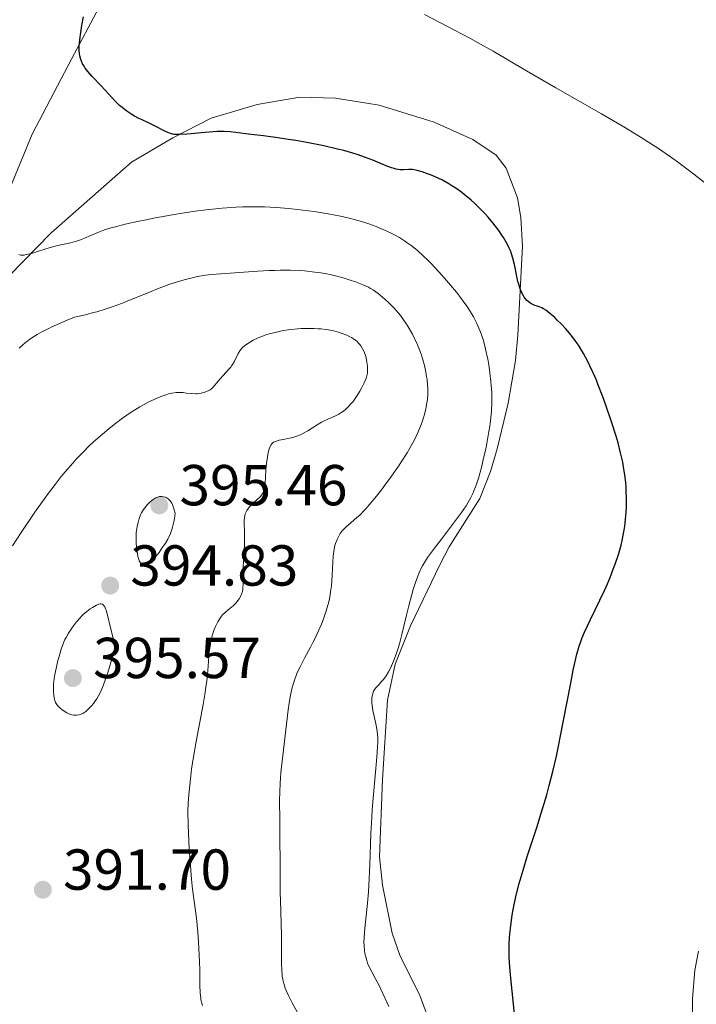
# Model space of a CAD drawing. Units: metres. Extents: x 622261 to 629234, y 4660096 to 4664845.
# Drawn here: x 623459 to 623576, y 4661839 to 4662010 of the extents above; entities that cross this region are included whole.
import ezdxf

# ---------------------------------------------------------------- set-up
doc = ezdxf.new("R2010")
doc.units = ezdxf.units.M
doc.header["$MEASUREMENT"] = 0
for name, color, linetype, lineweight in [('Entidades rústicas y varios', 7, 'Continuous', 0), ('Relieve y altimetría', 7, 'Continuous', 0), ('Textos de rotulación', 7, 'Continuous', 0)]:
    doc.layers.add(name, color=color, linetype=linetype, lineweight=lineweight)
doc.styles.add('Style-arial', font='arial.shx', dxfattribs={"bigfont": 'arialbig.shx'})

# ---------------------------------------------------------------- blocks, each defined once
blk = doc.blocks.new('5PATER')
at = {"layer": 'Relieve y altimetría', "linetype": 'Continuous', "lineweight": 0}
h = blk.add_hatch(color=250, dxfattribs=at)
edge = h.paths.add_edge_path()
edge.add_ellipse((0, 0), major_axis=(-1.095731440368496, -1.110710697860881), ratio=0.999422240966032, start_angle=0, end_angle=360)

msp = doc.modelspace()

# ---------------------------------------------------------------- linework, layer by layer
at = {"layer": 'Entidades rústicas y varios', "color": 92, "linetype": 'Continuous', "lineweight": 0}
for points in [[(623444.8900000006, 4661956.899999999, 382.1), (623452.9499999993, 4661970.440000001, 380.57), (623461.1700000018, 4661990.309999999, 377.25), (623468.0599999987, 4662003.469999999, 375.27), (623472.7399999984, 4662012.25, 374.54)], [(623535.7399999984, 4661821.170000002, 376.94), (623528.3599999994, 4661840.940000001, 377.93), (623525, 4661847.600000001, 378.08), (623523.629999999, 4661851.57, 378.45), (623521.9800000004, 4661859.899999999, 379.2), (623521.4200000018, 4661864.850000001, 379.55), (623521.9400000013, 4661878.289999999, 379.45), (623522.8099999987, 4661892.039999999, 379.78), (623524.1600000001, 4661898.309999999, 379.76), (623526.8200000003, 4661904.969999999, 379.91), (623531.8999999985, 4661915.510000002, 379.38), (623533.5300000012, 4661918.670000002, 379.36), (623538.870000001, 4661927.050000001, 379.38), (623540.6799999997, 4661931.760000002, 379.69), (623541.8299999982, 4661935.699999999, 378.78), (623543.7699999996, 4661943.59, 378.58), (623545.0199999996, 4661950.989999998, 377.74), (623545.4600000009, 4661955.399999999, 377.42), (623546.2600000016, 4661970.890000001, 373.81), (623545.9699999988, 4661975.850000001, 373.34), (623545.379999999, 4661979.239999998, 372.78), (623543.4100000001, 4661984.390000001, 372.42), (623541.6900000013, 4661986.670000002, 372.12), (623537.6400000006, 4661989.41, 371.79), (623530.9200000018, 4661992.41, 372.13), (623521.3599999994, 4661995.32, 372.35), (623513.8099999987, 4661996.559999999, 372.66), (623507.5899999999, 4661996.739999998, 372.52), (623500.2100000009, 4661995.43, 373.34), (623492.2399999984, 4661993.07, 374.67), (623485.5700000003, 4661989.690000001, 375.18), (623478.3900000006, 4661985.449999999, 376.34), (623464.379999999, 4661973.129999999, 379.36), (623454.6799999997, 4661963.23, 381.41)], [(623576.8200000003, 4661848.449999999, 371.16), (623576.1400000006, 4661845.170000002, 371.08), (623575.7300000004, 4661840.18, 371.09), (623575.7899999991, 4661830.940000001, 371.12), (623575.6400000006, 4661825.949999999, 371.56), (623575.3399999999, 4661822.780000001, 371.78), (623574.2100000009, 4661817.91, 371.62), (623570.870000001, 4661810.710000001, 371.56), (623565, 4661800.5, 372.14), (623550.370000001, 4661777.710000001, 374.69), (623547.1900000013, 4661771.48, 375.54), (623545.5399999991, 4661766.77, 375.43), (623543.629999999, 4661759.170000002, 375.39), (623541.0599999987, 4661738.510000002, 373.83), (623540.129999999, 4661734.120000001, 373.24), (623538.3000000007, 4661728.5, 372.71), (623535.25, 4661721.66, 372.77), (623530.4100000001, 4661712.66, 373.55), (623519.7399999984, 4661696.620000001, 373.54)]]:
    msp.add_polyline3d(points, dxfattribs=at)
at = {"layer": 'Relieve y altimetría', "color": 36, "linetype": 'Continuous', "lineweight": 30, "elevation": 375, "flags": 128}
for points in [[(623482.3999999985, 4661991.780000001), (623481.4600000009, 4661992.23), (623480.2399999984, 4661992.780000001), (623479.6799999997, 4661993.039999999), (623478.9100000001, 4661993.449999999), (623478.4499999993, 4661993.719999999), (623477.5799999982, 4661994.300000001), (623476.75, 4661994.940000001), (623476.3299999982, 4661995.309999999), (623475.6700000018, 4661995.949999999), (623473.120000001, 4661998.690000001), (623471.5599999987, 4662000.309999999), (623470.8000000007, 4662001.190000001), (623470.3500000015, 4662001.789999999), (623470.1499999985, 4662002.09), (623469.8999999985, 4662002.539999999), (623469.6900000013, 4662002.989999998), (623469.5799999982, 4662003.300000001), (623469.4200000018, 4662003.920000002), (623469.370000001, 4662004.239999998), (623469.3200000003, 4662004.890000001), (623469.3299999982, 4662005.59), (623469.3599999994, 4662006.080000002), (623469.4800000004, 4662007.129999999), (623469.7899999991, 4662009.149999999), (623470.0599999987, 4662010.66)], [(623558.5100000016, 4661948.890000001), (623557.9499999993, 4661950.080000002), (623557.5799999982, 4661950.830000002), (623556.8299999982, 4661952.219999999), (623556.0599999987, 4661953.489999998), (623555.6700000018, 4661954.080000002), (623555.0599999987, 4661954.940000001), (623554.4200000018, 4661955.77), (623554.0799999982, 4661956.170000002), (623553.7300000004, 4661956.559999999), (623553.0100000016, 4661957.330000002), (623552.2899999991, 4661958.039999999), (623551.8399999999, 4661958.469999999), (623551.0100000016, 4661959.18), (623550.2899999991, 4661959.739999998), (623549.870000001, 4661960), (623549.6099999994, 4661960.129999999), (623549.0399999991, 4661960.359999999), (623548.3900000006, 4661960.59), (623548.0399999991, 4661960.739999998), (623547.6900000013, 4661960.920000002), (623547.5100000016, 4661961.030000001), (623547.1700000018, 4661961.289999999), (623547, 4661961.440000001), (623546.7600000016, 4661961.710000001), (623546.5399999991, 4661962.02), (623546.3999999985, 4661962.25), (623546.1400000006, 4661962.760000002), (623546.0199999996, 4661963.039999999), (623545.7899999991, 4661963.629999999), (623545.6000000015, 4661964.260000002), (623545.4699999988, 4661964.699999999), (623545.2600000016, 4661965.600000001), (623544.8500000015, 4661967.699999999), (623544.5799999982, 4661968.800000001), (623544.3399999999, 4661969.550000001), (623544.1999999993, 4661969.940000001), (623543.9499999993, 4661970.530000001), (623543.6600000001, 4661971.129999999), (623543.4400000013, 4661971.539999999), (623542.9600000009, 4661972.359999999), (623542.6900000013, 4661972.77), (623542.129999999, 4661973.59), (623541.5300000012, 4661974.390000001), (623541.120000001, 4661974.920000002), (623540.2800000012, 4661975.920000002), (623539.8099999987, 4661976.440000001), (623538.8599999994, 4661977.43), (623537.9299999997, 4661978.309999999), (623537.3200000003, 4661978.859999999), (623536.129999999, 4661979.84), (623535.6999999993, 4661980.170000002), (623534.8500000015, 4661980.789999999), (623534.0100000016, 4661981.34), (623533.4600000009, 4661981.68), (623532.3500000015, 4661982.300000001), (623531.1000000015, 4661982.899999999), (623530.2800000012, 4661983.239999998), (623529.7600000016, 4661983.449999999), (623528.8200000003, 4661983.780000001), (623527.9499999993, 4661984.02), (623527.4600000009, 4661984.120000001), (623527.1499999985, 4661984.149999999), (623526.5500000007, 4661984.170000002), (623525.6000000015, 4661984.109999999), (623525.0300000012, 4661984.129999999), (623524.3500000015, 4661984.23), (623523.9600000009, 4661984.330000002), (623523.5399999991, 4661984.460000001), (623522.5899999999, 4661984.82), (623520.3000000007, 4661985.77), (623518.9800000004, 4661986.280000001), (623517.5700000003, 4661986.760000002), (623516.8200000003, 4661987), (623515.25, 4661987.449999999), (623514.1400000006, 4661987.73), (623511.7600000016, 4661988.280000001), (623508.8500000015, 4661988.850000001), (623506.9100000001, 4661989.190000001), (623505.6499999985, 4661989.399999999), (623503.370000001, 4661989.73), (623501.3000000007, 4661989.989999998), (623499.1700000018, 4661990.23), (623498.2600000016, 4661990.34), (623496.4899999984, 4661990.600000001), (623495.5399999991, 4661990.710000001), (623494.4699999988, 4661990.760000002), (623493.879999999, 4661990.77), (623493.2399999984, 4661990.75), (623491.879999999, 4661990.670000002), (623490.4800000004, 4661990.550000001), (623488.7399999984, 4661990.379999999), (623487.9899999984, 4661990.309999999), (623486.8000000007, 4661990.23), (623486.3399999999, 4661990.23), (623485.75, 4661990.27), (623485.4899999984, 4661990.32), (623484.9800000004, 4661990.48), (623484.7199999988, 4661990.580000002), (623484.1799999997, 4661990.84), (623482.3999999985, 4661991.780000001)], [(623545.120000001, 4661835.32), (623544.7100000009, 4661839.280000001), (623544.2199999988, 4661843.780000001), (623544.0599999987, 4661845.710000001), (623543.9600000009, 4661847.440000001), (623543.9400000013, 4661848.239999998), (623543.9600000009, 4661849.789999999), (623544.0100000016, 4661850.789999999), (623544.0599999987, 4661851.460000001), (623544.2100000009, 4661852.84), (623544.4100000001, 4661854.289999999), (623544.5300000012, 4661855.050000001), (623544.7600000016, 4661856.25), (623545.1700000018, 4661858.16), (623545.6900000013, 4661860.239999998), (623546, 4661861.350000001), (623546.3399999999, 4661862.5), (623547.0899999999, 4661864.920000002), (623548.7199999988, 4661869.960000001), (623549.5100000016, 4661872.440000001), (623550.4600000009, 4661875.620000001), (623550.8999999985, 4661877.210000001), (623551.5199999996, 4661879.670000002), (623552.1400000006, 4661882.34), (623552.4499999993, 4661883.780000001), (623553.3900000006, 4661888.5), (623554.5700000003, 4661894.719999999), (623555.0700000003, 4661897.280000001), (623555.4899999984, 4661899.25), (623555.6900000013, 4661900.050000001), (623556.0700000003, 4661901.399999999), (623556.3500000015, 4661902.199999999), (623556.5500000007, 4661902.73), (623557.0300000012, 4661903.830000002), (623558.0799999982, 4661906.059999999), (623559.6999999993, 4661909.41), (623560.4699999988, 4661911.07), (623560.8200000003, 4661911.859999999), (623561.4600000009, 4661913.359999999), (623562.0100000016, 4661914.77), (623562.3299999982, 4661915.66), (623562.8900000006, 4661917.359999999), (623563.3500000015, 4661918.969999999), (623563.5500000007, 4661919.760000002), (623563.7899999991, 4661920.969999999), (623563.9899999984, 4661922.210000001), (623564.0799999982, 4661922.850000001), (623564.1900000013, 4661924.039999999), (623564.2399999984, 4661924.649999999), (623564.2800000012, 4661925.580000002), (623564.3099999987, 4661927.010000002), (623564.2699999996, 4661928.43), (623564.2300000004, 4661929.140000001), (623564.1700000018, 4661929.830000002), (623564.0199999996, 4661931.190000001), (623563.8099999987, 4661932.510000002), (623563.6499999985, 4661933.359999999), (623563.2800000012, 4661934.989999998), (623562.8299999982, 4661936.719999999), (623562.4899999984, 4661937.879999999), (623561.6900000013, 4661940.359999999), (623560.7199999988, 4661943.23), (623560.1799999997, 4661944.73), (623559.3500000015, 4661946.920000002), (623559.0700000003, 4661947.600000001), (623558.5100000016, 4661948.890000001)]]:
    msp.add_lwpolyline(points, dxfattribs=at)
at = {"layer": 'Relieve y altimetría', "color": 36, "linetype": 'Continuous', "lineweight": 0, "flags": 128}
for points, elevation in [([(623577.8200000003, 4661981.93), (623576, 4661983.370000001), (623575.0199999996, 4661984.120000001), (623572.9100000001, 4661985.670000002), (623571.7899999991, 4661986.469999999), (623570.0100000016, 4661987.690000001), (623568.129999999, 4661988.920000002), (623566.8200000003, 4661989.739999998), (623564.120000001, 4661991.390000001), (623559.9699999988, 4661993.82), (623552.0100000016, 4661998.370000001), (623546.9400000013, 4662001.32), (623541.1600000001, 4662004.699999999), (623538.4699999988, 4662006.23), (623537.129999999, 4662006.960000001), (623534.4699999988, 4662008.379999999), (623529.25, 4662011.100000001)], 370), ([(623539.8599999994, 4661952.960000001), (623539.7100000009, 4661953.550000001), (623539.4100000001, 4661954.640000001), (623539.0799999982, 4661955.620000001), (623538.8500000015, 4661956.239999998), (623538.3399999999, 4661957.41), (623537.7600000016, 4661958.580000002), (623537.4100000001, 4661959.190000001), (623536.7800000012, 4661960.190000001), (623535.9699999988, 4661961.32), (623535.4899999984, 4661961.960000001), (623534.7699999996, 4661962.879999999), (623533.0899999999, 4661964.879999999), (623531.7399999984, 4661966.399999999), (623530.3999999985, 4661967.84), (623529.7600000016, 4661968.489999998), (623529.1400000006, 4661969.09), (623528.0100000016, 4661970.120000001), (623526.9400000013, 4661970.98), (623526.2600000016, 4661971.469999999), (623525.8000000007, 4661971.780000001), (623524.879999999, 4661972.34), (623523.9400000013, 4661972.870000001), (623523.4499999993, 4661973.120000001), (623522.6900000013, 4661973.48), (623521.5, 4661974), (623520.879999999, 4661974.25), (623519.5700000003, 4661974.719999999), (623518.3200000003, 4661975.129999999), (623517.6600000001, 4661975.32), (623516.629999999, 4661975.600000001), (623514.9699999988, 4661976.010000002), (623513.1499999985, 4661976.379999999), (623512.1799999997, 4661976.550000001), (623510.1000000015, 4661976.879999999), (623509.1400000006, 4661977.010000002), (623507.1700000018, 4661977.25), (623505.6900000013, 4661977.390000001), (623503.5199999996, 4661977.57), (623502.4800000004, 4661977.629999999), (623501.4699999988, 4661977.670000002), (623499.5500000007, 4661977.699999999), (623497.7199999988, 4661977.670000002), (623496.5199999996, 4661977.620000001), (623494.129999999, 4661977.449999999), (623491.3399999999, 4661977.16), (623489.4299999997, 4661976.920000002), (623486.8200000003, 4661976.530000001), (623485.5, 4661976.32), (623482.5399999991, 4661975.780000001), (623480.6499999985, 4661975.399999999), (623479.4499999993, 4661975.149999999), (623477.3200000003, 4661974.670000002), (623475.5899999999, 4661974.239999998), (623474.8599999994, 4661974.039999999), (623473.879999999, 4661973.739999998), (623473.4299999997, 4661973.59), (623472.5700000003, 4661973.260000002), (623471.3299999982, 4661972.73), (623470.2399999984, 4661972.25), (623469.6999999993, 4661972.030000001), (623468.870000001, 4661971.739999998), (623468.4499999993, 4661971.609999999), (623467.6000000015, 4661971.399999999), (623465.8399999999, 4661971.030000001), (623464.9100000001, 4661970.809999999), (623463.5, 4661970.41), (623461.75, 4661969.84), (623461.0199999996, 4661969.609999999), (623460.1799999997, 4661969.390000001), (623459.7600000016, 4661969.309999999), (623459.5199999996, 4661969.289999999), (623459.1099999994, 4661969.32), (623458.8099999987, 4661969.390000001)], 380), ([(623513.4200000018, 4661917.02), (623513.4600000009, 4661917.469999999), (623513.5700000003, 4661918.23), (623513.7100000009, 4661918.879999999), (623513.8200000003, 4661919.260000002), (623514.0799999982, 4661919.949999999), (623514.4200000018, 4661920.620000001), (623514.629999999, 4661920.960000001), (623514.9800000004, 4661921.449999999), (623515.3999999985, 4661921.920000002), (623515.6400000006, 4661922.149999999), (623516.4899999984, 4661922.859999999), (623517.4600000009, 4661923.68), (623518.0500000007, 4661924.219999999), (623518.7100000009, 4661924.890000001), (623519.0700000003, 4661925.280000001), (623519.6499999985, 4661925.93), (623520.9100000001, 4661927.449999999), (623521.7899999991, 4661928.57), (623522.379999999, 4661929.350000001), (623523.5399999991, 4661930.920000002), (623524.7399999984, 4661932.649999999), (623525.2800000012, 4661933.460000001), (623526.2100000009, 4661934.960000001), (623526.9899999984, 4661936.32), (623527.4299999997, 4661937.140000001), (623528.1400000006, 4661938.620000001), (623528.5599999987, 4661939.59), (623528.7399999984, 4661940.039999999), (623529.0399999991, 4661940.899999999), (623529.2100000009, 4661941.449999999), (623529.4699999988, 4661942.539999999), (623529.6700000018, 4661943.670000002), (623529.7399999984, 4661944.27), (623529.8000000007, 4661945.210000001), (623529.8000000007, 4661946.199999999), (623529.7699999996, 4661946.719999999), (623529.6900000013, 4661947.699999999), (623529.620000001, 4661948.199999999), (623529.5, 4661948.969999999), (623529.25, 4661950.16), (623528.9200000018, 4661951.359999999), (623528.7300000004, 4661951.960000001), (623528.5100000016, 4661952.559999999), (623528.0300000012, 4661953.73), (623527.5100000016, 4661954.859999999), (623527.1400000006, 4661955.57), (623526.3999999985, 4661956.870000001), (623526.1400000006, 4661957.309999999), (623525.6099999994, 4661958.100000001), (623525.0899999999, 4661958.82), (623524.7300000004, 4661959.260000002), (623523.9800000004, 4661960.109999999), (623523.0500000007, 4661961.039999999), (623522.3999999985, 4661961.629999999), (623521.9800000004, 4661962), (623521.1799999997, 4661962.649999999), (623520.379999999, 4661963.219999999), (623519.8599999994, 4661963.530000001), (623519.5100000016, 4661963.719999999), (623518.7300000004, 4661964.080000002), (623517.8200000003, 4661964.460000001), (623517.3099999987, 4661964.649999999), (623516.4899999984, 4661964.93), (623515.1400000006, 4661965.359999999), (623513.8200000003, 4661965.699999999), (623513.120000001, 4661965.870000001), (623512.0100000016, 4661966.09), (623510.8299999982, 4661966.289999999), (623510.1999999993, 4661966.370000001), (623508.4299999997, 4661966.559999999), (623507.4699999988, 4661966.620000001), (623505.9100000001, 4661966.68), (623504.1999999993, 4661966.68), (623503.2800000012, 4661966.66), (623502.3099999987, 4661966.620000001), (623500.3000000007, 4661966.5), (623494.7100000009, 4661966.09), (623492.2699999996, 4661965.93), (623491.2600000016, 4661965.830000002), (623490.2100000009, 4661965.670000002), (623489.629999999, 4661965.559999999), (623488.4499999993, 4661965.27), (623487.7899999991, 4661965.100000001), (623486.7100000009, 4661964.780000001), (623484.8999999985, 4661964.190000001), (623482.879999999, 4661963.440000001), (623481.7899999991, 4661963.010000002), (623480.2600000016, 4661962.379999999), (623478.0300000012, 4661961.460000001), (623476.8200000003, 4661960.98), (623474.879999999, 4661960.27), (623473.8299999982, 4661959.93), (623472.3599999994, 4661959.48), (623471.5899999999, 4661959.27), (623470.3900000006, 4661958.960000001), (623468.4800000004, 4661958.530000001), (623466.9400000013, 4661957.899999999), (623466.0500000007, 4661957.510000002), (623464.5399999991, 4661956.84), (623463.9100000001, 4661956.539999999)], 385), ([(623463.9100000001, 4661956.539999999), (623462.8500000015, 4661956), (623462.0199999996, 4661955.530000001), (623461.5599999987, 4661955.239999998), (623460.7699999996, 4661954.699999999), (623459.5899999999, 4661953.789999999), (623458.870000001, 4661953.170000002)], 385), ([(623498, 4661921.370000001), (623497.9499999993, 4661922.649999999), (623497.9499999993, 4661923.23), (623498, 4661923.77), (623498.0399999991, 4661924.02), (623498.1400000006, 4661924.390000001), (623498.2899999991, 4661924.73), (623498.3999999985, 4661924.949999999), (623498.6799999997, 4661925.350000001), (623498.8299999982, 4661925.539999999), (623499.1600000001, 4661925.899999999), (623499.5100000016, 4661926.23), (623500.1700000018, 4661926.82), (623500.7100000009, 4661927.350000001), (623500.9299999997, 4661927.609999999), (623501.1999999993, 4661928.02), (623501.3999999985, 4661928.489999998), (623501.4699999988, 4661928.739999998), (623501.5300000012, 4661929.02), (623501.6000000015, 4661929.640000001), (623501.7300000004, 4661931.989999998), (623501.8399999999, 4661933.219999999), (623501.9200000018, 4661933.84), (623502.0700000003, 4661934.719999999), (623502.25, 4661935.489999998), (623502.3500000015, 4661935.82), (623502.5100000016, 4661936.18), (623502.5899999999, 4661936.330000002), (623502.7300000004, 4661936.52), (623502.8299999982, 4661936.629999999), (623503.0599999987, 4661936.82), (623503.3399999999, 4661936.960000001), (623503.5500000007, 4661937.030000001), (623504.0399999991, 4661937.16), (623504.7199999988, 4661937.300000001), (623505.8000000007, 4661937.52), (623506.370000001, 4661937.670000002), (623507.2600000016, 4661937.949999999), (623507.7100000009, 4661938.120000001), (623508.1400000006, 4661938.330000002), (623509, 4661938.800000001), (623510.620000001, 4661939.84), (623511.379999999, 4661940.300000001), (623511.7399999984, 4661940.5), (623512.4600000009, 4661940.84), (623513.7800000012, 4661941.420000002), (623514.3999999985, 4661941.719999999), (623514.9200000018, 4661942.039999999), (623515.1700000018, 4661942.219999999), (623515.5399999991, 4661942.510000002), (623516.0799999982, 4661943), (623516.5899999999, 4661943.580000002), (623516.8500000015, 4661943.899999999), (623517.1000000015, 4661944.239999998), (623517.5799999982, 4661944.960000001), (623518.0199999996, 4661945.710000001), (623518.2899999991, 4661946.190000001), (623518.7300000004, 4661947.039999999), (623519.0599999987, 4661947.760000002), (623519.1900000013, 4661948.140000001), (623519.2600000016, 4661948.370000001), (623519.3299999982, 4661948.809999999), (623519.3599999994, 4661949.309999999), (623519.3599999994, 4661949.580000002), (623519.3399999999, 4661950.02), (623519.25, 4661950.75), (623519.1000000015, 4661951.48), (623518.9899999984, 4661951.870000001), (623518.75, 4661952.5), (623518.4299999997, 4661953.18), (623518.2199999988, 4661953.539999999), (623517.9800000004, 4661953.84), (623517.8099999987, 4661954.030000001), (623517.4800000004, 4661954.359999999), (623517.3000000007, 4661954.510000002), (623516.9400000013, 4661954.77), (623516.5700000003, 4661955.010000002), (623516.3000000007, 4661955.149999999), (623515.7399999984, 4661955.41), (623514.8000000007, 4661955.77), (623514.2899999991, 4661955.93), (623513.4600000009, 4661956.140000001), (623512.5700000003, 4661956.32), (623512.1000000015, 4661956.390000001), (623511.2300000004, 4661956.5), (623510.7699999996, 4661956.530000001), (623510.0700000003, 4661956.57), (623508.9600000009, 4661956.59), (623507.8099999987, 4661956.550000001), (623507.2100000009, 4661956.510000002), (623506.120000001, 4661956.399999999), (623505.5700000003, 4661956.330000002), (623504.7399999984, 4661956.199999999), (623503.5300000012, 4661955.960000001), (623502.370000001, 4661955.670000002), (623501.8299999982, 4661955.5), (623501.3099999987, 4661955.32), (623500.3599999994, 4661954.93), (623499.5300000012, 4661954.52), (623499.0500000007, 4661954.25), (623498.2600000016, 4661953.739999998)], 390), ([(623498.2600000016, 4661953.739999998), (623498.0300000012, 4661953.57), (623497.6600000001, 4661953.25), (623497.370000001, 4661952.940000001), (623497.2100000009, 4661952.719999999), (623496.9200000018, 4661952.219999999), (623496.1999999993, 4661950.789999999), (623495.9100000001, 4661950.300000001), (623495.7600000016, 4661950.080000002), (623495.6099999994, 4661949.870000001), (623495.2899999991, 4661949.48), (623494.2800000012, 4661948.43), (623493.7800000012, 4661947.850000001), (623493.1600000001, 4661947.07), (623492.870000001, 4661946.719999999), (623492.5100000016, 4661946.32), (623492.3200000003, 4661946.16), (623492.0300000012, 4661945.940000001), (623491.7100000009, 4661945.75), (623491.5399999991, 4661945.670000002), (623491.0100000016, 4661945.469999999), (623490.7199999988, 4661945.390000001), (623490.2699999996, 4661945.289999999), (623489.8099999987, 4661945.239999998), (623489.5700000003, 4661945.219999999), (623488.879999999, 4661945.260000002), (623487.8999999985, 4661945.370000001), (623487.370000001, 4661945.43), (623486.5799999982, 4661945.460000001), (623486.129999999, 4661945.43), (623485.379999999, 4661945.330000002), (623484.8200000003, 4661945.199999999), (623484.5100000016, 4661945.109999999), (623484.0199999996, 4661944.949999999), (623483.5, 4661944.760000002), (623482.3500000015, 4661944.27), (623481.5399999991, 4661943.870000001), (623480.9899999984, 4661943.59), (623479.8599999994, 4661942.960000001), (623478.6099999994, 4661942.210000001), (623478, 4661941.809999999), (623476.8099999987, 4661940.98), (623475.6099999994, 4661940.080000002), (623474.7899999991, 4661939.420000002), (623473.0399999991, 4661937.949999999), (623471.75, 4661936.809999999), (623471.0700000003, 4661936.170000002), (623469.9800000004, 4661935.109999999), (623468.8099999987, 4661933.890000001), (623468.1900000013, 4661933.210000001), (623466.8900000006, 4661931.710000001), (623466.2100000009, 4661930.870000001), (623465.129999999, 4661929.5), (623464, 4661927.989999998), (623463.2199999988, 4661926.920000002), (623461.629999999, 4661924.66), (623459.2399999984, 4661921.149999999), (623457.7199999988, 4661918.84)], 390), ([(623523.0599999987, 4661838.84), (623522.3599999994, 4661840.350000001), (623521.6799999997, 4661841.859999999), (623521.3599999994, 4661842.530000001), (623520.8200000003, 4661843.530000001), (623520.0799999982, 4661844.879999999), (623519.75, 4661845.539999999), (623519.379999999, 4661846.41), (623519.2300000004, 4661846.84), (623519.0500000007, 4661847.489999998), (623518.9699999988, 4661847.82), (623518.8500000015, 4661848.5), (623518.7600000016, 4661849.460000001), (623518.7399999984, 4661849.98), (623518.7600000016, 4661850.850000001), (623518.870000001, 4661852.41), (623519.3399999999, 4661856.809999999), (623519.5, 4661858.760000002), (623519.5700000003, 4661859.84), (623519.7399999984, 4661863.48), (623519.9400000013, 4661868.91), (623520.0799999982, 4661871.68), (623520.1600000001, 4661873.039999999), (623520.370000001, 4661875.68), (623520.9600000009, 4661882.120000001), (623521.1000000015, 4661883.949999999), (623521.129999999, 4661884.66), (623521.120000001, 4661885.550000001), (623521.1000000015, 4661885.949999999), (623521.0199999996, 4661886.719999999), (623520.7899999991, 4661887.93), (623520.4400000013, 4661889.510000002), (623520.3000000007, 4661890.219999999), (623520.1600000001, 4661891.109999999), (623520.1099999994, 4661891.609999999), (623520.1099999994, 4661891.91), (623520.129999999, 4661892.460000001), (623520.2100000009, 4661892.969999999), (623520.2800000012, 4661893.219999999), (623520.4200000018, 4661893.580000002), (623520.620000001, 4661893.93), (623520.75, 4661894.109999999), (623521.2600000016, 4661894.670000002), (623521.8099999987, 4661895.27), (623522.120000001, 4661895.620000001), (623522.5899999999, 4661896.260000002), (623523.0100000016, 4661896.949999999), (623523.2199999988, 4661897.34), (623523.5399999991, 4661897.989999998), (623524, 4661899.09), (623524.4499999993, 4661900.370000001), (623524.6799999997, 4661901.080000002), (623524.8900000006, 4661901.830000002), (623525.3099999987, 4661903.43), (623526.120000001, 4661906.800000001), (623526.5100000016, 4661908.41), (623527.0300000012, 4661910.370000001), (623527.2899999991, 4661911.260000002), (623527.6799999997, 4661912.48), (623528.0799999982, 4661913.559999999), (623528.2800000012, 4661914.050000001), (623528.6799999997, 4661914.940000001), (623528.8999999985, 4661915.359999999), (623529.3900000006, 4661916.210000001), (623529.7899999991, 4661916.82), (623530.8099999987, 4661918.219999999), (623532.3599999994, 4661920.23), (623534.6499999985, 4661923.219999999), (623535.6799999997, 4661924.629999999), (623536.4499999993, 4661925.77), (623536.7800000012, 4661926.309999999), (623537.2300000004, 4661927.120000001), (623537.629999999, 4661927.940000001), (623537.8200000003, 4661928.370000001), (623538.0799999982, 4661929.059999999), (623538.2600000016, 4661929.539999999), (623538.6000000015, 4661930.600000001), (623539.1099999994, 4661932.440000001), (623539.4499999993, 4661933.789999999), (623539.870000001, 4661935.66), (623540.0599999987, 4661936.600000001), (623540.4299999997, 4661938.670000002), (623540.5899999999, 4661939.640000001), (623540.7100000009, 4661940.559999999), (623540.879999999, 4661942.239999998), (623540.9400000013, 4661943.780000001), (623540.9400000013, 4661944.75), (623540.9200000018, 4661945.390000001), (623540.8399999999, 4661946.66), (623540.7800000012, 4661947.390000001), (623540.6000000015, 4661948.850000001), (623540.3900000006, 4661950.300000001), (623540.2199999988, 4661951.23), (623539.8599999994, 4661952.960000001)], 380), ([(623485.9899999984, 4661924.489999998), (623485.8200000003, 4661925.100000001), (623485.7100000009, 4661925.449999999), (623485.4800000004, 4661926.030000001), (623485.370000001, 4661926.260000002), (623485.129999999, 4661926.629999999), (623484.8999999985, 4661926.890000001), (623484.7399999984, 4661927.02), (623484.4299999997, 4661927.199999999), (623484.2699999996, 4661927.280000001), (623483.9400000013, 4661927.370000001), (623483.6099999994, 4661927.41), (623483.3999999985, 4661927.399999999), (623483.2600000016, 4661927.379999999), (623482.9699999988, 4661927.300000001), (623482.8099999987, 4661927.25), (623482.4800000004, 4661927.09), (623482.1600000001, 4661926.899999999), (623481.9499999993, 4661926.75), (623481.5599999987, 4661926.43), (623481.1499999985, 4661926.030000001), (623480.9100000001, 4661925.75), (623480.4899999984, 4661925.16), (623480.1400000006, 4661924.550000001), (623479.9800000004, 4661924.199999999), (623479.7399999984, 4661923.57), (623479.5399999991, 4661922.890000001), (623479.4400000013, 4661922.489999998), (623479.3200000003, 4661921.84), (623479.2300000004, 4661921.100000001), (623479.1999999993, 4661920.699999999), (623479.1900000013, 4661920.280000001), (623479.2100000009, 4661919.399999999), (623479.2699999996, 4661918.52), (623479.4100000001, 4661917.449999999), (623479.5, 4661917), (623479.5799999982, 4661916.710000001), (623479.75, 4661916.239999998), (623479.9400000013, 4661915.91), (623480.0799999982, 4661915.75), (623480.1700000018, 4661915.670000002), (623480.370000001, 4661915.539999999), (623480.5799999982, 4661915.469999999), (623480.6999999993, 4661915.449999999), (623480.879999999, 4661915.469999999), (623481.0899999999, 4661915.539999999), (623481.1999999993, 4661915.59), (623481.4499999993, 4661915.760000002), (623481.5799999982, 4661915.870000001), (623481.8099999987, 4661916.080000002), (623482.0500000007, 4661916.330000002), (623482.6000000015, 4661916.960000001), (623483.1799999997, 4661917.699999999), (623483.5599999987, 4661918.23), (623484.2899999991, 4661919.309999999), (623484.6999999993, 4661920), (623484.8900000006, 4661920.359999999), (623485.1499999985, 4661920.960000001), (623485.3900000006, 4661921.670000002), (623485.5, 4661922.07), (623485.7199999988, 4661923.010000002), (623485.8299999982, 4661923.559999999), (623485.9899999984, 4661924.489999998)], 395), ([(623490.7100000009, 4661839.030000001), (623490.5899999999, 4661839.41), (623490.4499999993, 4661840.02), (623490.3999999985, 4661840.370000001), (623490.3200000003, 4661841.149999999), (623490.2699999996, 4661842.629999999), (623490.2300000004, 4661845.170000002), (623490.1900000013, 4661846.68), (623490.0799999982, 4661848.899999999), (623490.0100000016, 4661850.050000001), (623489.879999999, 4661851.780000001), (623489.6499999985, 4661854.219999999), (623489.370000001, 4661856.359999999), (623488.9899999984, 4661859.239999998), (623488.8000000007, 4661860.949999999), (623488.5500000007, 4661864.02), (623488.4100000001, 4661866.23), (623488.3299999982, 4661867.690000001), (623488.2199999988, 4661870.350000001), (623488.1900000013, 4661872.75), (623488.2300000004, 4661874.109999999), (623488.2699999996, 4661874.98), (623488.4299999997, 4661876.789999999), (623488.6700000018, 4661878.879999999), (623488.8200000003, 4661880.039999999), (623489.0899999999, 4661881.879999999), (623489.6000000015, 4661884.879999999), (623490.8099999987, 4661891.27), (623491.1700000018, 4661893.350000001), (623491.3099999987, 4661894.359999999), (623491.4400000013, 4661895.330000002), (623491.620000001, 4661897.18), (623491.8999999985, 4661900.420000002), (623492.0799999982, 4661901.77), (623492.1799999997, 4661902.370000001), (623492.2699999996, 4661902.739999998), (623492.4400000013, 4661903.43), (623492.7399999984, 4661904.32), (623492.9499999993, 4661904.82), (623493.3500000015, 4661905.640000001), (623493.7600000016, 4661906.300000001), (623494.0199999996, 4661906.640000001), (623494.1999999993, 4661906.850000001), (623494.620000001, 4661907.239999998), (623495.1900000013, 4661907.719999999), (623496.0100000016, 4661908.420000002), (623496.3900000006, 4661908.789999999), (623496.5599999987, 4661908.969999999), (623496.8599999994, 4661909.34), (623497.1099999994, 4661909.710000001), (623497.25, 4661909.949999999), (623497.4699999988, 4661910.420000002), (623497.629999999, 4661910.93), (623497.6999999993, 4661911.289999999), (623497.7300000004, 4661911.550000001), (623497.75, 4661912.129999999), (623497.7399999984, 4661912.940000001), (623497.7300000004, 4661914.359999999), (623497.7600000016, 4661915.25), (623497.870000001, 4661916.84), (623498.0100000016, 4661919.16), (623498.0300000012, 4661920.300000001), (623498, 4661921.370000001)], 390), ([(623507.8900000006, 4661836.539999999), (623506.2800000012, 4661839.52), (623505.6499999985, 4661840.739999998), (623505.2300000004, 4661841.649999999), (623505.0599999987, 4661842.07), (623504.8599999994, 4661842.670000002), (623504.6999999993, 4661843.280000001), (623504.6400000006, 4661843.600000001), (623504.5700000003, 4661844.120000001), (623504.4800000004, 4661845.32), (623504.4499999993, 4661846.030000001), (623504.4100000001, 4661847.66), (623504.3999999985, 4661851.289999999), (623504.379999999, 4661853.07), (623504.3200000003, 4661855.489999998), (623504.2199999988, 4661858.789999999), (623504.1799999997, 4661860.73), (623504.1499999985, 4661871.219999999), (623504.1000000015, 4661874.609999999), (623504.1099999994, 4661876.100000001), (623504.1799999997, 4661877.649999999), (623504.2399999984, 4661878.5), (623504.3200000003, 4661879.420000002), (623504.5300000012, 4661881.43), (623505.3200000003, 4661887.850000001), (623505.6099999994, 4661890.370000001), (623505.7699999996, 4661891.530000001), (623505.9400000013, 4661892.640000001), (623506.0500000007, 4661893.18), (623506.2899999991, 4661894.239999998), (623506.4299999997, 4661894.760000002), (623506.6700000018, 4661895.539999999), (623506.9600000009, 4661896.309999999), (623507.1700000018, 4661896.830000002), (623507.6400000006, 4661897.850000001), (623508.3999999985, 4661899.350000001), (623509.4299999997, 4661901.260000002), (623509.9200000018, 4661902.170000002), (623510.25, 4661902.830000002), (623510.8500000015, 4661904.07), (623511.3599999994, 4661905.239999998), (623511.6499999985, 4661905.98), (623512.1400000006, 4661907.379999999), (623512.5199999996, 4661908.690000001), (623512.6799999997, 4661909.34), (623512.870000001, 4661910.330000002), (623512.9499999993, 4661910.84), (623513.0799999982, 4661911.91), (623513.2100000009, 4661913.68), (623513.3399999999, 4661916.010000002), (623513.4200000018, 4661917.02)], 385), ([(623475.6000000015, 4661901.600000001), (623475.2800000012, 4661902.580000002), (623474.7800000012, 4661904.350000001), (623474.1400000006, 4661907.030000001), (623473.9699999988, 4661907.649999999), (623473.8900000006, 4661907.899999999), (623473.75, 4661908.219999999), (623473.6600000001, 4661908.379999999), (623473.6000000015, 4661908.48), (623473.4600000009, 4661908.620000001), (623473.3599999994, 4661908.699999999), (623473.129999999, 4661908.780000001), (623472.879999999, 4661908.77), (623472.6999999993, 4661908.719999999), (623472.3000000007, 4661908.550000001), (623471.6000000015, 4661908.140000001), (623471.2199999988, 4661907.879999999), (623470.620000001, 4661907.420000002), (623470.0199999996, 4661906.890000001), (623469.7199999988, 4661906.600000001), (623469.4299999997, 4661906.289999999), (623468.870000001, 4661905.640000001), (623468.3500000015, 4661904.969999999), (623468.0300000012, 4661904.52), (623467.4699999988, 4661903.690000001), (623467.0399999991, 4661902.949999999), (623466.8500000015, 4661902.59), (623466.5899999999, 4661902), (623466.1999999993, 4661900.91), (623465.8200000003, 4661899.649999999), (623465.629999999, 4661898.940000001), (623465.3599999994, 4661897.830000002), (623465.129999999, 4661896.75), (623465.0399999991, 4661896.23), (623464.9699999988, 4661895.739999998), (623464.879999999, 4661894.84), (623464.8500000015, 4661894.050000001), (623464.8599999994, 4661893.59), (623464.9100000001, 4661892.809999999), (623465.0100000016, 4661892.210000001), (623465.0799999982, 4661891.960000001), (623465.2199999988, 4661891.620000001), (623465.3200000003, 4661891.460000001), (623465.5599999987, 4661891.140000001), (623466.0100000016, 4661890.670000002), (623466.2800000012, 4661890.440000001), (623466.7199999988, 4661890.109999999), (623467.1799999997, 4661889.82), (623467.4200000018, 4661889.699999999), (623467.8399999999, 4661889.539999999), (623468.0500000007, 4661889.48), (623468.3599999994, 4661889.420000002), (623468.8299999982, 4661889.41), (623469.2899999991, 4661889.469999999), (623469.5199999996, 4661889.539999999), (623469.9299999997, 4661889.719999999), (623470.1400000006, 4661889.84), (623470.4499999993, 4661890.059999999), (623470.9499999993, 4661890.510000002), (623471.4899999984, 4661891.120000001), (623471.7800000012, 4661891.489999998), (623472.1600000001, 4661891.989999998), (623472.3500000015, 4661892.289999999), (623472.6600000001, 4661892.82), (623472.9899999984, 4661893.460000001), (623473.1700000018, 4661893.84), (623473.5300000012, 4661894.710000001), (623473.7199999988, 4661895.219999999), (623474.0300000012, 4661896.07), (623474.4499999993, 4661897.399999999), (623474.6799999997, 4661898.16), (623475.0300000012, 4661899.41), (623475.6000000015, 4661901.600000001)], 395)]:
    msp.add_lwpolyline(points, dxfattribs=dict(at, elevation=elevation))

# ---------------------------------------------------------------- block references
at = {"layer": 'Relieve y altimetría', "color": 250, "linetype": 'Continuous', "lineweight": 0}
for p in [(623483.2199999988, 4661925.870000001, 395.46), (623474.6900000013, 4661911.93, 394.83), (623468.2199999988, 4661895.870000001, 395.57), (623463.0100000016, 4661859.129999999, 391.7)]:
    msp.add_blockref('5PATER', p, dxfattribs=at)

# ---------------------------------------------------------------- texts
at = {"layer": 'Textos de rotulación', "color": 250, "linetype": 'Continuous', "lineweight": 0, "style": 'Style-arial'}
for s, p in [('395.46', (623486.7199999988, 4661925.870000001, 395.46)), ('394.83', (623478.1900000013, 4661911.93, 394.83)), ('395.57', (623471.7199999988, 4661895.870000001, 395.57)), ('391.70', (623466.5100000016, 4661859.129999999, 391.7))]:
    msp.add_text(s, height=7.000020000000001, dxfattribs=at).set_placement(p)

doc.saveas('drawing.dxf')
